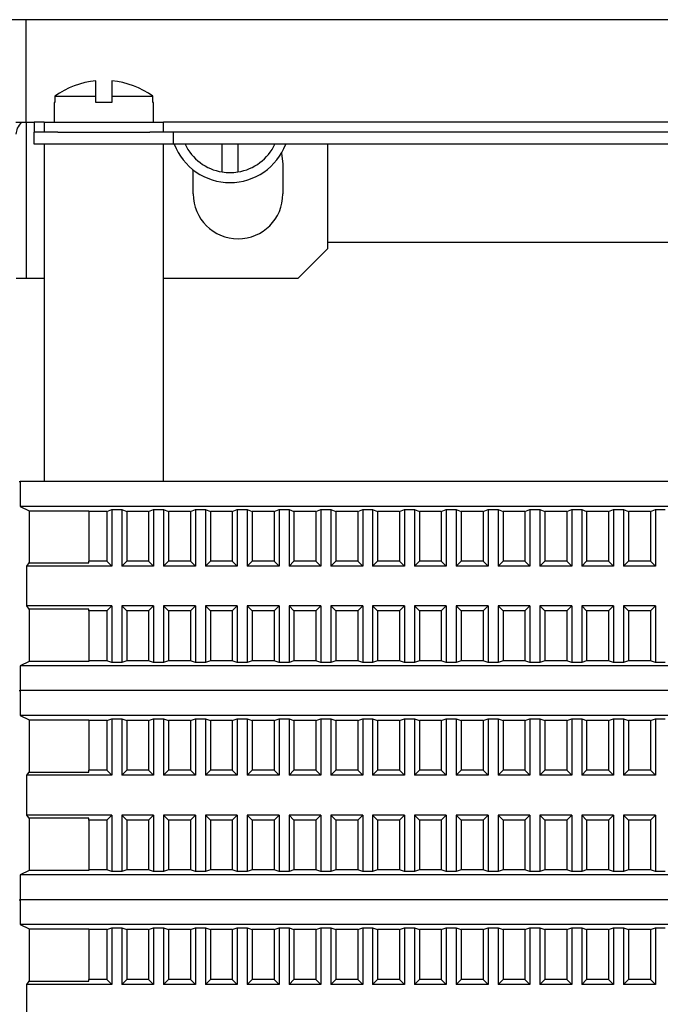
# Model space of a CAD drawing. Units: millimetres. Extents: x 2220 to 5813, y 2827 to 6223.
# Drawn here: x 5228 to 5293, y 5051 to 5149 of the extents above; entities that cross this region are included whole.
import ezdxf

# ---------------------------------------------------------------- set-up
doc = ezdxf.new("R2010")
doc.units = ezdxf.units.MM

msp = doc.modelspace()

# ---------------------------------------------------------------- linework, layer by layer
at = {"linetype": 'Continuous', "lineweight": 25}
for p, q in [((5228.953, 5149.421), (5226.753, 5149.421)), ((5339.553, 5149.421), (5228.953, 5149.421)), ((5228.953, 5139.121), (5228.953, 5149.421)), ((5235.953, 5141.733), (5235.953, 5143.284)), ((5237.553, 5143.284), (5237.553, 5141.733)), ((5231.753, 5141.121), (5231.753, 5139.121)), ((5231.817, 5141.121), (5231.753, 5141.121)), ((5231.817, 5141.733), (5231.817, 5141.121)), ((5231.817, 5141.733), (5235.953, 5141.733)), ((5235.953, 5141.121), (5235.953, 5141.733)), ((5237.553, 5141.121), (5235.953, 5141.121)), ((5237.553, 5141.733), (5237.553, 5141.121)), ((5237.553, 5141.733), (5241.688, 5141.733)), ((5241.688, 5141.121), (5241.688, 5141.733)), ((5241.753, 5141.121), (5241.688, 5141.121)), ((5241.753, 5139.121), (5241.753, 5141.121)), ((5227.908, 5139.121), (5228.953, 5139.121)), ((5228.953, 5139.121), (5229.753, 5139.121)), ((5228.953, 5139.121), (5228.953, 5123.421)), ((5229.753, 5139.121), (5229.753, 5138.121)), ((5230.753, 5139.121), (5229.753, 5139.121)), ((5230.753, 5139.121), (5230.753, 5138.121)), ((5230.753, 5139.121), (5242.753, 5139.121)), ((5242.753, 5138.121), (5242.753, 5139.121)), ((5325.753, 5139.121), (5242.753, 5139.121)), ((5229.753, 5136.921), (5229.753, 5138.121)), ((5232.135, 5138.121), (5229.753, 5138.121)), ((5232.135, 5138.121), (5241.371, 5138.121)), ((5243.753, 5138.121), (5241.371, 5138.121)), ((5243.753, 5136.921), (5243.753, 5138.121)), ((5324.753, 5138.121), (5243.753, 5138.121)), ((5232.135, 5136.921), (5229.753, 5136.921)), ((5230.753, 5136.921), (5230.753, 5103.055)), ((5236.578, 5136.921), (5232.135, 5136.921)), ((5241.371, 5136.921), (5236.578, 5136.921)), ((5243.753, 5136.921), (5241.371, 5136.921)), ((5242.753, 5103.055), (5242.753, 5136.921)), ((5324.753, 5136.921), (5243.753, 5136.921)), ((5248.625, 5134.131), (5248.625, 5136.921)), ((5250.225, 5136.921), (5250.225, 5134.131)), ((5259.236, 5136.921), (5259.236, 5126.421)), ((5254.598, 5136.027), (5254.736, 5134.921)), ((5245.736, 5131.921), (5245.736, 5134.335)), ((5254.736, 5134.921), (5254.736, 5131.921)), ((5259.236, 5126.421), (5256.236, 5123.421)), ((5259.236, 5127.067), (5309.27, 5127.067)), ((5228.953, 5123.421), (5227.953, 5123.421)), ((5230.753, 5123.421), (5228.953, 5123.421)), ((5256.236, 5123.421), (5242.753, 5123.421)), ((5228.253, 5103.055), (5228.344, 5103.055)), ((5228.344, 5103.055), (5228.344, 5100.555)), ((5340.162, 5103.055), (5228.344, 5103.055)), ((5228.344, 5100.555), (5229.253, 5100.121)), ((5340.162, 5100.555), (5228.344, 5100.555)), ((5229.253, 5100.121), (5235.253, 5100.121)), ((5229.253, 5100.121), (5229.253, 5094.868)), ((5235.253, 5100.121), (5235.253, 5100.055)), ((5237.053, 5100.055), (5235.253, 5100.055)), ((5235.253, 5100.055), (5235.253, 5095.055)), ((5237.053, 5100.055), (5237.553, 5100.229)), ((5237.053, 5100.055), (5237.053, 5095.055)), ((5237.553, 5100.229), (5238.553, 5100.229)), ((5237.553, 5100.229), (5237.553, 5094.555)), ((5238.553, 5100.229), (5239.053, 5100.055)), ((5238.553, 5100.229), (5238.553, 5094.555)), ((5241.253, 5100.055), (5239.053, 5100.055)), ((5239.053, 5100.055), (5239.053, 5095.055)), ((5241.253, 5100.055), (5241.753, 5100.229)), ((5241.253, 5100.055), (5241.253, 5095.055)), ((5241.753, 5100.229), (5242.753, 5100.229)), ((5241.753, 5100.229), (5241.753, 5094.555)), ((5242.753, 5100.229), (5243.253, 5100.055)), ((5242.753, 5100.229), (5242.753, 5094.555)), ((5245.453, 5100.055), (5243.253, 5100.055)), ((5243.253, 5100.055), (5243.253, 5095.055)), ((5245.453, 5100.055), (5245.953, 5100.229)), ((5245.453, 5100.055), (5245.453, 5095.055)), ((5245.953, 5100.229), (5246.953, 5100.229)), ((5245.953, 5100.229), (5245.953, 5094.555)), ((5246.953, 5100.229), (5247.453, 5100.055)), ((5246.953, 5100.229), (5246.953, 5094.555)), ((5249.653, 5100.055), (5247.453, 5100.055)), ((5247.453, 5100.055), (5247.453, 5095.055)), ((5249.653, 5100.055), (5250.153, 5100.229)), ((5249.653, 5100.055), (5249.653, 5095.055)), ((5250.153, 5100.229), (5251.153, 5100.229)), ((5250.153, 5100.229), (5250.153, 5094.555)), ((5251.153, 5100.229), (5251.653, 5100.055)), ((5251.153, 5100.229), (5251.153, 5094.555)), ((5253.853, 5100.055), (5251.653, 5100.055)), ((5251.653, 5100.055), (5251.653, 5095.055)), ((5253.853, 5100.055), (5254.353, 5100.229)), ((5253.853, 5100.055), (5253.853, 5095.055)), ((5254.353, 5100.229), (5255.353, 5100.229)), ((5254.353, 5100.229), (5254.353, 5094.555)), ((5255.353, 5100.229), (5255.853, 5100.055)), ((5255.353, 5100.229), (5255.353, 5094.555)), ((5258.053, 5100.055), (5255.853, 5100.055)), ((5255.853, 5100.055), (5255.853, 5095.055)), ((5258.053, 5100.055), (5258.553, 5100.229)), ((5258.053, 5100.055), (5258.053, 5095.055)), ((5258.553, 5100.229), (5259.553, 5100.229)), ((5258.553, 5100.229), (5258.553, 5094.555)), ((5259.553, 5100.229), (5260.053, 5100.055)), ((5259.553, 5100.229), (5259.553, 5094.555)), ((5262.253, 5100.055), (5260.053, 5100.055)), ((5260.053, 5100.055), (5260.053, 5095.055)), ((5262.253, 5100.055), (5262.753, 5100.229)), ((5262.253, 5100.055), (5262.253, 5095.055)), ((5262.753, 5100.229), (5263.753, 5100.229)), ((5262.753, 5100.229), (5262.753, 5094.555)), ((5263.753, 5100.229), (5264.253, 5100.055)), ((5263.753, 5100.229), (5263.753, 5094.555)), ((5266.453, 5100.055), (5264.253, 5100.055)), ((5264.253, 5100.055), (5264.253, 5095.055)), ((5266.453, 5100.055), (5266.953, 5100.229)), ((5266.453, 5100.055), (5266.453, 5095.055)), ((5266.953, 5100.229), (5267.953, 5100.229)), ((5266.953, 5100.229), (5266.953, 5094.555)), ((5267.953, 5100.229), (5268.453, 5100.055)), ((5267.953, 5100.229), (5267.953, 5094.555)), ((5270.653, 5100.055), (5268.453, 5100.055)), ((5268.453, 5100.055), (5268.453, 5095.055)), ((5270.653, 5100.055), (5271.153, 5100.229)), ((5270.653, 5100.055), (5270.653, 5095.055)), ((5271.153, 5100.229), (5272.153, 5100.229)), ((5271.153, 5100.229), (5271.153, 5094.555)), ((5272.153, 5100.229), (5272.653, 5100.055)), ((5272.153, 5100.229), (5272.153, 5094.555)), ((5274.853, 5100.055), (5272.653, 5100.055)), ((5272.653, 5100.055), (5272.653, 5095.055)), ((5274.853, 5100.055), (5275.353, 5100.229)), ((5274.853, 5100.055), (5274.853, 5095.055)), ((5275.353, 5100.229), (5276.353, 5100.229)), ((5275.353, 5100.229), (5275.353, 5094.555)), ((5276.353, 5100.229), (5276.853, 5100.055)), ((5276.353, 5100.229), (5276.353, 5094.555)), ((5279.053, 5100.055), (5276.853, 5100.055)), ((5276.853, 5100.055), (5276.853, 5095.055)), ((5279.053, 5100.055), (5279.553, 5100.229)), ((5279.053, 5100.055), (5279.053, 5095.055)), ((5279.553, 5100.229), (5280.553, 5100.229)), ((5279.553, 5100.229), (5279.553, 5094.555)), ((5280.553, 5100.229), (5281.053, 5100.055)), ((5280.553, 5100.229), (5280.553, 5094.555)), ((5283.253, 5100.055), (5281.053, 5100.055)), ((5281.053, 5100.055), (5281.053, 5095.055)), ((5283.253, 5100.055), (5283.753, 5100.229)), ((5283.253, 5100.055), (5283.253, 5095.055)), ((5283.753, 5100.229), (5284.753, 5100.229)), ((5283.753, 5100.229), (5283.753, 5094.555)), ((5284.753, 5100.229), (5285.253, 5100.055)), ((5284.753, 5100.229), (5284.753, 5094.555)), ((5287.453, 5100.055), (5285.253, 5100.055)), ((5285.253, 5100.055), (5285.253, 5095.055)), ((5287.453, 5100.055), (5287.953, 5100.229)), ((5287.453, 5100.055), (5287.453, 5095.055)), ((5287.953, 5100.229), (5288.953, 5100.229)), ((5287.953, 5100.229), (5287.953, 5094.555)), ((5288.953, 5100.229), (5289.453, 5100.055)), ((5288.953, 5100.229), (5288.953, 5094.555)), ((5291.653, 5100.055), (5289.453, 5100.055)), ((5289.453, 5100.055), (5289.453, 5095.055)), ((5291.653, 5100.055), (5292.153, 5100.229)), ((5291.653, 5100.055), (5291.653, 5095.055)), ((5292.153, 5100.229), (5293.153, 5100.229)), ((5292.153, 5100.229), (5292.153, 5094.555)), ((5229.026, 5094.555), (5229.253, 5094.868)), ((5229.253, 5094.868), (5235.253, 5094.868)), ((5235.253, 5094.868), (5235.253, 5095.055)), ((5237.053, 5095.055), (5235.253, 5095.055)), ((5237.553, 5094.555), (5237.053, 5095.055)), ((5239.053, 5095.055), (5238.553, 5094.555)), ((5241.253, 5095.055), (5239.053, 5095.055)), ((5241.753, 5094.555), (5241.253, 5095.055)), ((5243.253, 5095.055), (5242.753, 5094.555)), ((5245.453, 5095.055), (5243.253, 5095.055)), ((5245.953, 5094.555), (5245.453, 5095.055)), ((5247.453, 5095.055), (5246.953, 5094.555)), ((5249.653, 5095.055), (5247.453, 5095.055)), ((5250.153, 5094.555), (5249.653, 5095.055)), ((5251.653, 5095.055), (5251.153, 5094.555)), ((5253.853, 5095.055), (5251.653, 5095.055)), ((5254.353, 5094.555), (5253.853, 5095.055)), ((5255.853, 5095.055), (5255.353, 5094.555)), ((5258.053, 5095.055), (5255.853, 5095.055)), ((5258.553, 5094.555), (5258.053, 5095.055)), ((5260.053, 5095.055), (5259.553, 5094.555)), ((5262.253, 5095.055), (5260.053, 5095.055)), ((5262.753, 5094.555), (5262.253, 5095.055)), ((5264.253, 5095.055), (5263.753, 5094.555)), ((5266.453, 5095.055), (5264.253, 5095.055)), ((5266.953, 5094.555), (5266.453, 5095.055)), ((5268.453, 5095.055), (5267.953, 5094.555)), ((5270.653, 5095.055), (5268.453, 5095.055)), ((5271.153, 5094.555), (5270.653, 5095.055)), ((5272.653, 5095.055), (5272.153, 5094.555)), ((5274.853, 5095.055), (5272.653, 5095.055)), ((5275.353, 5094.555), (5274.853, 5095.055)), ((5276.853, 5095.055), (5276.353, 5094.555)), ((5279.053, 5095.055), (5276.853, 5095.055)), ((5279.553, 5094.555), (5279.053, 5095.055)), ((5281.053, 5095.055), (5280.553, 5094.555)), ((5283.253, 5095.055), (5281.053, 5095.055)), ((5283.753, 5094.555), (5283.253, 5095.055)), ((5285.253, 5095.055), (5284.753, 5094.555)), ((5287.453, 5095.055), (5285.253, 5095.055)), ((5287.953, 5094.555), (5287.453, 5095.055)), ((5289.453, 5095.055), (5288.953, 5094.555)), ((5291.653, 5095.055), (5289.453, 5095.055)), ((5292.153, 5094.555), (5291.653, 5095.055)), ((5237.553, 5094.555), (5229.026, 5094.555)), ((5229.026, 5090.555), (5229.026, 5094.555)), ((5241.753, 5094.555), (5238.553, 5094.555)), ((5245.953, 5094.555), (5242.753, 5094.555)), ((5250.153, 5094.555), (5246.953, 5094.555)), ((5254.353, 5094.555), (5251.153, 5094.555)), ((5258.553, 5094.555), (5255.353, 5094.555)), ((5262.753, 5094.555), (5259.553, 5094.555)), ((5266.953, 5094.555), (5263.753, 5094.555)), ((5271.153, 5094.555), (5267.953, 5094.555)), ((5275.353, 5094.555), (5272.153, 5094.555)), ((5279.553, 5094.555), (5276.353, 5094.555)), ((5283.753, 5094.555), (5280.553, 5094.555)), ((5287.953, 5094.555), (5284.753, 5094.555)), ((5292.153, 5094.555), (5288.953, 5094.555)), ((5229.253, 5090.243), (5229.026, 5090.555)), ((5237.553, 5090.555), (5229.026, 5090.555)), ((5235.253, 5090.243), (5229.253, 5090.243)), ((5229.253, 5090.243), (5229.253, 5084.99)), ((5235.253, 5090.055), (5235.253, 5090.243)), ((5237.053, 5090.055), (5235.253, 5090.055)), ((5235.253, 5090.055), (5235.253, 5085.055)), ((5237.053, 5090.055), (5237.553, 5090.555)), ((5237.053, 5090.055), (5237.053, 5085.055)), ((5237.553, 5090.555), (5237.553, 5084.881)), ((5238.553, 5090.555), (5239.053, 5090.055)), ((5241.753, 5090.555), (5238.553, 5090.555)), ((5238.553, 5090.555), (5238.553, 5084.881)), ((5241.253, 5090.055), (5239.053, 5090.055)), ((5239.053, 5090.055), (5239.053, 5085.055)), ((5241.253, 5090.055), (5241.753, 5090.555)), ((5241.253, 5090.055), (5241.253, 5085.055)), ((5241.753, 5090.555), (5241.753, 5084.881)), ((5242.753, 5090.555), (5243.253, 5090.055)), ((5245.953, 5090.555), (5242.753, 5090.555)), ((5242.753, 5090.555), (5242.753, 5084.881)), ((5245.453, 5090.055), (5243.253, 5090.055)), ((5243.253, 5090.055), (5243.253, 5085.055)), ((5245.453, 5090.055), (5245.953, 5090.555)), ((5245.453, 5090.055), (5245.453, 5085.055)), ((5245.953, 5090.555), (5245.953, 5084.881)), ((5246.953, 5090.555), (5247.453, 5090.055)), ((5250.153, 5090.555), (5246.953, 5090.555)), ((5246.953, 5090.555), (5246.953, 5084.881)), ((5249.653, 5090.055), (5247.453, 5090.055)), ((5247.453, 5090.055), (5247.453, 5085.055)), ((5249.653, 5090.055), (5250.153, 5090.555)), ((5249.653, 5090.055), (5249.653, 5085.055)), ((5250.153, 5090.555), (5250.153, 5084.881)), ((5251.153, 5090.555), (5251.653, 5090.055)), ((5254.353, 5090.555), (5251.153, 5090.555)), ((5251.153, 5090.555), (5251.153, 5084.881)), ((5253.853, 5090.055), (5251.653, 5090.055)), ((5251.653, 5090.055), (5251.653, 5085.055)), ((5253.853, 5090.055), (5254.353, 5090.555)), ((5253.853, 5090.055), (5253.853, 5085.055)), ((5254.353, 5090.555), (5254.353, 5084.881)), ((5255.353, 5090.555), (5255.853, 5090.055)), ((5258.553, 5090.555), (5255.353, 5090.555)), ((5255.353, 5090.555), (5255.353, 5084.881)), ((5258.053, 5090.055), (5255.853, 5090.055)), ((5255.853, 5090.055), (5255.853, 5085.055)), ((5258.053, 5090.055), (5258.553, 5090.555)), ((5258.053, 5090.055), (5258.053, 5085.055)), ((5258.553, 5090.555), (5258.553, 5084.881)), ((5259.553, 5090.555), (5260.053, 5090.055)), ((5262.753, 5090.555), (5259.553, 5090.555)), ((5259.553, 5090.555), (5259.553, 5084.881)), ((5262.253, 5090.055), (5260.053, 5090.055)), ((5260.053, 5090.055), (5260.053, 5085.055)), ((5262.253, 5090.055), (5262.753, 5090.555)), ((5262.253, 5090.055), (5262.253, 5085.055)), ((5262.753, 5090.555), (5262.753, 5084.881)), ((5263.753, 5090.555), (5264.253, 5090.055)), ((5263.753, 5090.555), (5263.753, 5084.881)), ((5266.953, 5090.555), (5263.753, 5090.555)), ((5264.253, 5090.055), (5264.253, 5085.055)), ((5266.453, 5090.055), (5264.253, 5090.055)), ((5266.453, 5090.055), (5266.953, 5090.555)), ((5266.453, 5090.055), (5266.453, 5085.055)), ((5266.953, 5090.555), (5266.953, 5084.881)), ((5267.953, 5090.555), (5268.453, 5090.055)), ((5271.153, 5090.555), (5267.953, 5090.555)), ((5267.953, 5090.555), (5267.953, 5084.881)), ((5270.653, 5090.055), (5268.453, 5090.055)), ((5268.453, 5090.055), (5268.453, 5085.055)), ((5270.653, 5090.055), (5271.153, 5090.555)), ((5270.653, 5090.055), (5270.653, 5085.055)), ((5271.153, 5090.555), (5271.153, 5084.881)), ((5272.153, 5090.555), (5272.653, 5090.055)), ((5272.153, 5090.555), (5272.153, 5084.881)), ((5275.353, 5090.555), (5272.153, 5090.555)), ((5272.653, 5090.055), (5272.653, 5085.055)), ((5274.853, 5090.055), (5272.653, 5090.055)), ((5274.853, 5090.055), (5275.353, 5090.555)), ((5274.853, 5090.055), (5274.853, 5085.055)), ((5275.353, 5090.555), (5275.353, 5084.881)), ((5276.353, 5090.555), (5276.853, 5090.055)), ((5279.553, 5090.555), (5276.353, 5090.555)), ((5276.353, 5090.555), (5276.353, 5084.881)), ((5279.053, 5090.055), (5276.853, 5090.055)), ((5276.853, 5090.055), (5276.853, 5085.055)), ((5279.053, 5090.055), (5279.553, 5090.555)), ((5279.053, 5090.055), (5279.053, 5085.055)), ((5279.553, 5090.555), (5279.553, 5084.881)), ((5280.553, 5090.555), (5281.053, 5090.055)), ((5283.753, 5090.555), (5280.553, 5090.555)), ((5280.553, 5090.555), (5280.553, 5084.881)), ((5283.253, 5090.055), (5281.053, 5090.055)), ((5281.053, 5090.055), (5281.053, 5085.055)), ((5283.253, 5090.055), (5283.753, 5090.555)), ((5283.253, 5090.055), (5283.253, 5085.055)), ((5283.753, 5090.555), (5283.753, 5084.881)), ((5284.753, 5090.555), (5285.253, 5090.055)), ((5287.953, 5090.555), (5284.753, 5090.555)), ((5284.753, 5090.555), (5284.753, 5084.881)), ((5287.453, 5090.055), (5285.253, 5090.055)), ((5285.253, 5090.055), (5285.253, 5085.055)), ((5287.453, 5090.055), (5287.953, 5090.555)), ((5287.453, 5090.055), (5287.453, 5085.055)), ((5287.953, 5090.555), (5287.953, 5084.881)), ((5288.953, 5090.555), (5289.453, 5090.055)), ((5292.153, 5090.555), (5288.953, 5090.555)), ((5288.953, 5090.555), (5288.953, 5084.881)), ((5291.653, 5090.055), (5289.453, 5090.055)), ((5289.453, 5090.055), (5289.453, 5085.055)), ((5291.653, 5090.055), (5292.153, 5090.555)), ((5291.653, 5090.055), (5291.653, 5085.055)), ((5292.153, 5090.555), (5292.153, 5084.881)), ((5229.253, 5084.99), (5228.344, 5084.555)), ((5235.253, 5084.99), (5229.253, 5084.99)), ((5235.253, 5085.055), (5235.253, 5084.99)), ((5237.053, 5085.055), (5235.253, 5085.055)), ((5237.553, 5084.881), (5237.053, 5085.055)), ((5238.553, 5084.881), (5237.553, 5084.881)), ((5239.053, 5085.055), (5238.553, 5084.881)), ((5241.253, 5085.055), (5239.053, 5085.055)), ((5241.753, 5084.881), (5241.253, 5085.055)), ((5242.753, 5084.881), (5241.753, 5084.881)), ((5243.253, 5085.055), (5242.753, 5084.881)), ((5245.453, 5085.055), (5243.253, 5085.055)), ((5245.953, 5084.881), (5245.453, 5085.055)), ((5246.953, 5084.881), (5245.953, 5084.881)), ((5247.453, 5085.055), (5246.953, 5084.881)), ((5249.653, 5085.055), (5247.453, 5085.055)), ((5250.153, 5084.881), (5249.653, 5085.055)), ((5251.153, 5084.881), (5250.153, 5084.881)), ((5251.653, 5085.055), (5251.153, 5084.881)), ((5253.853, 5085.055), (5251.653, 5085.055)), ((5254.353, 5084.881), (5253.853, 5085.055)), ((5255.353, 5084.881), (5254.353, 5084.881)), ((5255.853, 5085.055), (5255.353, 5084.881)), ((5258.053, 5085.055), (5255.853, 5085.055)), ((5258.553, 5084.881), (5258.053, 5085.055)), ((5259.553, 5084.881), (5258.553, 5084.881)), ((5260.053, 5085.055), (5259.553, 5084.881)), ((5262.253, 5085.055), (5260.053, 5085.055)), ((5262.753, 5084.881), (5262.253, 5085.055)), ((5263.753, 5084.881), (5262.753, 5084.881)), ((5264.253, 5085.055), (5263.753, 5084.881)), ((5266.453, 5085.055), (5264.253, 5085.055)), ((5266.953, 5084.881), (5266.453, 5085.055)), ((5267.953, 5084.881), (5266.953, 5084.881)), ((5268.453, 5085.055), (5267.953, 5084.881)), ((5270.653, 5085.055), (5268.453, 5085.055)), ((5271.153, 5084.881), (5270.653, 5085.055)), ((5272.153, 5084.881), (5271.153, 5084.881)), ((5272.653, 5085.055), (5272.153, 5084.881)), ((5274.853, 5085.055), (5272.653, 5085.055)), ((5275.353, 5084.881), (5274.853, 5085.055)), ((5276.353, 5084.881), (5275.353, 5084.881)), ((5276.853, 5085.055), (5276.353, 5084.881)), ((5279.053, 5085.055), (5276.853, 5085.055)), ((5279.553, 5084.881), (5279.053, 5085.055)), ((5280.553, 5084.881), (5279.553, 5084.881)), ((5281.053, 5085.055), (5280.553, 5084.881)), ((5283.253, 5085.055), (5281.053, 5085.055)), ((5283.753, 5084.881), (5283.253, 5085.055)), ((5284.753, 5084.881), (5283.753, 5084.881)), ((5285.253, 5085.055), (5284.753, 5084.881)), ((5287.453, 5085.055), (5285.253, 5085.055)), ((5287.953, 5084.881), (5287.453, 5085.055)), ((5288.953, 5084.881), (5287.953, 5084.881)), ((5289.453, 5085.055), (5288.953, 5084.881)), ((5291.653, 5085.055), (5289.453, 5085.055)), ((5292.153, 5084.881), (5291.653, 5085.055)), ((5293.153, 5084.881), (5292.153, 5084.881)), ((5340.162, 5084.555), (5228.344, 5084.555)), ((5228.344, 5084.555), (5228.344, 5082.055)), ((5228.253, 5082.055), (5228.344, 5082.055)), ((5228.253, 5082.055), (5228.344, 5082.055)), ((5340.162, 5082.055), (5228.344, 5082.055)), ((5228.344, 5082.055), (5228.344, 5079.555)), ((5340.162, 5082.055), (5228.344, 5082.055)), ((5228.344, 5079.555), (5229.253, 5079.12)), ((5340.162, 5079.555), (5228.344, 5079.555)), ((5229.253, 5079.12), (5235.253, 5079.12)), ((5229.253, 5079.12), (5229.253, 5073.868)), ((5235.253, 5079.12), (5235.253, 5079.055)), ((5237.053, 5079.055), (5235.253, 5079.055)), ((5235.253, 5079.055), (5235.253, 5074.055)), ((5237.053, 5079.055), (5237.553, 5079.229)), ((5237.053, 5079.055), (5237.053, 5074.055)), ((5237.553, 5079.229), (5238.553, 5079.229)), ((5237.553, 5079.229), (5237.553, 5073.555)), ((5238.553, 5079.229), (5239.053, 5079.055)), ((5238.553, 5079.229), (5238.553, 5073.555)), ((5241.253, 5079.055), (5239.053, 5079.055)), ((5239.053, 5079.055), (5239.053, 5074.055)), ((5241.253, 5079.055), (5241.753, 5079.229)), ((5241.253, 5079.055), (5241.253, 5074.055)), ((5241.753, 5079.229), (5242.753, 5079.229)), ((5241.753, 5079.229), (5241.753, 5073.555)), ((5242.753, 5079.229), (5243.253, 5079.055)), ((5242.753, 5079.229), (5242.753, 5073.555)), ((5245.453, 5079.055), (5243.253, 5079.055)), ((5243.253, 5079.055), (5243.253, 5074.055)), ((5245.453, 5079.055), (5245.953, 5079.229)), ((5245.453, 5079.055), (5245.453, 5074.055)), ((5245.953, 5079.229), (5246.953, 5079.229)), ((5245.953, 5079.229), (5245.953, 5073.555)), ((5246.953, 5079.229), (5247.453, 5079.055)), ((5246.953, 5079.229), (5246.953, 5073.555)), ((5249.653, 5079.055), (5247.453, 5079.055)), ((5247.453, 5079.055), (5247.453, 5074.055)), ((5249.653, 5079.055), (5250.153, 5079.229)), ((5249.653, 5079.055), (5249.653, 5074.055)), ((5250.153, 5079.229), (5251.153, 5079.229)), ((5250.153, 5079.229), (5250.153, 5073.555)), ((5251.153, 5079.229), (5251.653, 5079.055)), ((5251.153, 5079.229), (5251.153, 5073.555)), ((5253.853, 5079.055), (5251.653, 5079.055)), ((5251.653, 5079.055), (5251.653, 5074.055)), ((5253.853, 5079.055), (5254.353, 5079.229)), ((5253.853, 5079.055), (5253.853, 5074.055)), ((5254.353, 5079.229), (5255.353, 5079.229)), ((5254.353, 5079.229), (5254.353, 5073.555)), ((5255.353, 5079.229), (5255.853, 5079.055)), ((5255.353, 5079.229), (5255.353, 5073.555)), ((5258.053, 5079.055), (5255.853, 5079.055)), ((5255.853, 5079.055), (5255.853, 5074.055)), ((5258.053, 5079.055), (5258.553, 5079.229)), ((5258.053, 5079.055), (5258.053, 5074.055)), ((5258.553, 5079.229), (5259.553, 5079.229)), ((5258.553, 5079.229), (5258.553, 5073.555)), ((5259.553, 5079.229), (5260.053, 5079.055)), ((5259.553, 5079.229), (5259.553, 5073.555)), ((5262.253, 5079.055), (5260.053, 5079.055)), ((5260.053, 5079.055), (5260.053, 5074.055)), ((5262.253, 5079.055), (5262.753, 5079.229)), ((5262.253, 5079.055), (5262.253, 5074.055)), ((5262.753, 5079.229), (5263.753, 5079.229)), ((5262.753, 5079.229), (5262.753, 5073.555)), ((5263.753, 5079.229), (5264.253, 5079.055)), ((5263.753, 5079.229), (5263.753, 5073.555)), ((5266.453, 5079.055), (5264.253, 5079.055)), ((5264.253, 5079.055), (5264.253, 5074.055)), ((5266.453, 5079.055), (5266.953, 5079.229)), ((5266.453, 5079.055), (5266.453, 5074.055)), ((5266.953, 5079.229), (5267.953, 5079.229)), ((5266.953, 5079.229), (5266.953, 5073.555)), ((5267.953, 5079.229), (5268.453, 5079.055)), ((5267.953, 5079.229), (5267.953, 5073.555)), ((5270.653, 5079.055), (5268.453, 5079.055)), ((5268.453, 5079.055), (5268.453, 5074.055)), ((5270.653, 5079.055), (5271.153, 5079.229)), ((5270.653, 5079.055), (5270.653, 5074.055)), ((5271.153, 5079.229), (5272.153, 5079.229)), ((5271.153, 5079.229), (5271.153, 5073.555)), ((5272.153, 5079.229), (5272.653, 5079.055)), ((5272.153, 5079.229), (5272.153, 5073.555)), ((5274.853, 5079.055), (5272.653, 5079.055)), ((5272.653, 5079.055), (5272.653, 5074.055)), ((5274.853, 5079.055), (5275.353, 5079.229)), ((5274.853, 5079.055), (5274.853, 5074.055)), ((5275.353, 5079.229), (5276.353, 5079.229)), ((5275.353, 5079.229), (5275.353, 5073.555)), ((5276.353, 5079.229), (5276.853, 5079.055)), ((5276.353, 5079.229), (5276.353, 5073.555)), ((5279.053, 5079.055), (5276.853, 5079.055)), ((5276.853, 5079.055), (5276.853, 5074.055)), ((5279.053, 5079.055), (5279.553, 5079.229)), ((5279.053, 5079.055), (5279.053, 5074.055)), ((5279.553, 5079.229), (5280.553, 5079.229)), ((5279.553, 5079.229), (5279.553, 5073.555)), ((5280.553, 5079.229), (5281.053, 5079.055)), ((5280.553, 5079.229), (5280.553, 5073.555)), ((5283.253, 5079.055), (5281.053, 5079.055)), ((5281.053, 5079.055), (5281.053, 5074.055)), ((5283.253, 5079.055), (5283.753, 5079.229)), ((5283.253, 5079.055), (5283.253, 5074.055)), ((5283.753, 5079.229), (5284.753, 5079.229)), ((5283.753, 5079.229), (5283.753, 5073.555)), ((5284.753, 5079.229), (5285.253, 5079.055)), ((5284.753, 5079.229), (5284.753, 5073.555)), ((5287.453, 5079.055), (5285.253, 5079.055)), ((5285.253, 5079.055), (5285.253, 5074.055)), ((5287.453, 5079.055), (5287.953, 5079.229)), ((5287.453, 5079.055), (5287.453, 5074.055)), ((5287.953, 5079.229), (5288.953, 5079.229)), ((5287.953, 5079.229), (5287.953, 5073.555)), ((5288.953, 5079.229), (5289.453, 5079.055)), ((5288.953, 5079.229), (5288.953, 5073.555)), ((5291.653, 5079.055), (5289.453, 5079.055)), ((5289.453, 5079.055), (5289.453, 5074.055)), ((5291.653, 5079.055), (5292.153, 5079.229)), ((5291.653, 5079.055), (5291.653, 5074.055)), ((5292.153, 5079.229), (5293.153, 5079.229)), ((5292.153, 5079.229), (5292.153, 5073.555)), ((5229.026, 5073.555), (5229.253, 5073.868)), ((5229.253, 5073.868), (5235.253, 5073.868)), ((5235.253, 5073.868), (5235.253, 5074.055)), ((5237.053, 5074.055), (5235.253, 5074.055)), ((5237.553, 5073.555), (5237.053, 5074.055)), ((5239.053, 5074.055), (5238.553, 5073.555)), ((5241.253, 5074.055), (5239.053, 5074.055)), ((5241.753, 5073.555), (5241.253, 5074.055)), ((5243.253, 5074.055), (5242.753, 5073.555)), ((5245.453, 5074.055), (5243.253, 5074.055)), ((5245.953, 5073.555), (5245.453, 5074.055)), ((5247.453, 5074.055), (5246.953, 5073.555)), ((5249.653, 5074.055), (5247.453, 5074.055)), ((5250.153, 5073.555), (5249.653, 5074.055)), ((5251.653, 5074.055), (5251.153, 5073.555)), ((5253.853, 5074.055), (5251.653, 5074.055)), ((5254.353, 5073.555), (5253.853, 5074.055)), ((5255.853, 5074.055), (5255.353, 5073.555)), ((5258.053, 5074.055), (5255.853, 5074.055)), ((5258.553, 5073.555), (5258.053, 5074.055)), ((5260.053, 5074.055), (5259.553, 5073.555)), ((5262.253, 5074.055), (5260.053, 5074.055)), ((5262.753, 5073.555), (5262.253, 5074.055)), ((5264.253, 5074.055), (5263.753, 5073.555)), ((5266.453, 5074.055), (5264.253, 5074.055)), ((5266.953, 5073.555), (5266.453, 5074.055)), ((5268.453, 5074.055), (5267.953, 5073.555)), ((5270.653, 5074.055), (5268.453, 5074.055)), ((5271.153, 5073.555), (5270.653, 5074.055)), ((5272.653, 5074.055), (5272.153, 5073.555)), ((5274.853, 5074.055), (5272.653, 5074.055)), ((5275.353, 5073.555), (5274.853, 5074.055)), ((5276.853, 5074.055), (5276.353, 5073.555)), ((5279.053, 5074.055), (5276.853, 5074.055)), ((5279.553, 5073.555), (5279.053, 5074.055)), ((5281.053, 5074.055), (5280.553, 5073.555)), ((5283.253, 5074.055), (5281.053, 5074.055)), ((5283.753, 5073.555), (5283.253, 5074.055)), ((5285.253, 5074.055), (5284.753, 5073.555)), ((5287.453, 5074.055), (5285.253, 5074.055)), ((5287.953, 5073.555), (5287.453, 5074.055)), ((5289.453, 5074.055), (5288.953, 5073.555)), ((5291.653, 5074.055), (5289.453, 5074.055)), ((5292.153, 5073.555), (5291.653, 5074.055)), ((5237.553, 5073.555), (5229.026, 5073.555)), ((5229.026, 5069.555), (5229.026, 5073.555)), ((5241.753, 5073.555), (5238.553, 5073.555)), ((5245.953, 5073.555), (5242.753, 5073.555)), ((5250.153, 5073.555), (5246.953, 5073.555)), ((5254.353, 5073.555), (5251.153, 5073.555)), ((5258.553, 5073.555), (5255.353, 5073.555)), ((5262.753, 5073.555), (5259.553, 5073.555)), ((5266.953, 5073.555), (5263.753, 5073.555)), ((5271.153, 5073.555), (5267.953, 5073.555)), ((5275.353, 5073.555), (5272.153, 5073.555)), ((5279.553, 5073.555), (5276.353, 5073.555)), ((5283.753, 5073.555), (5280.553, 5073.555)), ((5287.953, 5073.555), (5284.753, 5073.555)), ((5292.153, 5073.555), (5288.953, 5073.555)), ((5229.253, 5069.243), (5229.026, 5069.555)), ((5237.553, 5069.555), (5229.026, 5069.555)), ((5235.253, 5069.243), (5229.253, 5069.243)), ((5229.253, 5069.243), (5229.253, 5063.99)), ((5235.253, 5069.055), (5235.253, 5069.243)), ((5237.053, 5069.055), (5235.253, 5069.055)), ((5235.253, 5069.055), (5235.253, 5064.055)), ((5237.053, 5069.055), (5237.553, 5069.555)), ((5237.053, 5069.055), (5237.053, 5064.055)), ((5237.553, 5069.555), (5237.553, 5063.881)), ((5238.553, 5069.555), (5239.053, 5069.055)), ((5241.753, 5069.555), (5238.553, 5069.555)), ((5238.553, 5069.555), (5238.553, 5063.881)), ((5241.253, 5069.055), (5239.053, 5069.055)), ((5239.053, 5069.055), (5239.053, 5064.055)), ((5241.253, 5069.055), (5241.753, 5069.555)), ((5241.253, 5069.055), (5241.253, 5064.055)), ((5241.753, 5069.555), (5241.753, 5063.881)), ((5242.753, 5069.555), (5243.253, 5069.055)), ((5245.953, 5069.555), (5242.753, 5069.555)), ((5242.753, 5069.555), (5242.753, 5063.881)), ((5245.453, 5069.055), (5243.253, 5069.055)), ((5243.253, 5069.055), (5243.253, 5064.055)), ((5245.453, 5069.055), (5245.953, 5069.555)), ((5245.453, 5069.055), (5245.453, 5064.055)), ((5245.953, 5069.555), (5245.953, 5063.881)), ((5246.953, 5069.555), (5247.453, 5069.055)), ((5250.153, 5069.555), (5246.953, 5069.555)), ((5246.953, 5069.555), (5246.953, 5063.881)), ((5249.653, 5069.055), (5247.453, 5069.055)), ((5247.453, 5069.055), (5247.453, 5064.055)), ((5249.653, 5069.055), (5250.153, 5069.555)), ((5249.653, 5069.055), (5249.653, 5064.055)), ((5250.153, 5069.555), (5250.153, 5063.881)), ((5251.153, 5069.555), (5251.653, 5069.055)), ((5254.353, 5069.555), (5251.153, 5069.555)), ((5251.153, 5069.555), (5251.153, 5063.881)), ((5253.853, 5069.055), (5251.653, 5069.055)), ((5251.653, 5069.055), (5251.653, 5064.055)), ((5253.853, 5069.055), (5254.353, 5069.555)), ((5253.853, 5069.055), (5253.853, 5064.055)), ((5254.353, 5069.555), (5254.353, 5063.881)), ((5255.353, 5069.555), (5255.853, 5069.055)), ((5258.553, 5069.555), (5255.353, 5069.555)), ((5255.353, 5069.555), (5255.353, 5063.881)), ((5258.053, 5069.055), (5255.853, 5069.055)), ((5255.853, 5069.055), (5255.853, 5064.055)), ((5258.053, 5069.055), (5258.553, 5069.555)), ((5258.053, 5069.055), (5258.053, 5064.055)), ((5258.553, 5069.555), (5258.553, 5063.881)), ((5259.553, 5069.555), (5260.053, 5069.055)), ((5262.753, 5069.555), (5259.553, 5069.555)), ((5259.553, 5069.555), (5259.553, 5063.881)), ((5262.253, 5069.055), (5260.053, 5069.055)), ((5260.053, 5069.055), (5260.053, 5064.055)), ((5262.253, 5069.055), (5262.753, 5069.555)), ((5262.253, 5069.055), (5262.253, 5064.055)), ((5262.753, 5069.555), (5262.753, 5063.881)), ((5263.753, 5069.555), (5264.253, 5069.055)), ((5263.753, 5069.555), (5263.753, 5063.881)), ((5266.953, 5069.555), (5263.753, 5069.555)), ((5264.253, 5069.055), (5264.253, 5064.055)), ((5266.453, 5069.055), (5264.253, 5069.055)), ((5266.453, 5069.055), (5266.953, 5069.555)), ((5266.453, 5069.055), (5266.453, 5064.055)), ((5266.953, 5069.555), (5266.953, 5063.881)), ((5267.953, 5069.555), (5268.453, 5069.055)), ((5271.153, 5069.555), (5267.953, 5069.555)), ((5267.953, 5069.555), (5267.953, 5063.881)), ((5270.653, 5069.055), (5268.453, 5069.055)), ((5268.453, 5069.055), (5268.453, 5064.055)), ((5270.653, 5069.055), (5271.153, 5069.555)), ((5270.653, 5069.055), (5270.653, 5064.055)), ((5271.153, 5069.555), (5271.153, 5063.881)), ((5272.153, 5069.555), (5272.653, 5069.055)), ((5272.153, 5069.555), (5272.153, 5063.881)), ((5275.353, 5069.555), (5272.153, 5069.555)), ((5272.653, 5069.055), (5272.653, 5064.055)), ((5274.853, 5069.055), (5272.653, 5069.055)), ((5274.853, 5069.055), (5275.353, 5069.555)), ((5274.853, 5069.055), (5274.853, 5064.055)), ((5275.353, 5069.555), (5275.353, 5063.881)), ((5276.353, 5069.555), (5276.853, 5069.055)), ((5279.553, 5069.555), (5276.353, 5069.555)), ((5276.353, 5069.555), (5276.353, 5063.881)), ((5279.053, 5069.055), (5276.853, 5069.055)), ((5276.853, 5069.055), (5276.853, 5064.055)), ((5279.053, 5069.055), (5279.553, 5069.555)), ((5279.053, 5069.055), (5279.053, 5064.055)), ((5279.553, 5069.555), (5279.553, 5063.881)), ((5280.553, 5069.555), (5281.053, 5069.055)), ((5283.753, 5069.555), (5280.553, 5069.555)), ((5280.553, 5069.555), (5280.553, 5063.881)), ((5283.253, 5069.055), (5281.053, 5069.055)), ((5281.053, 5069.055), (5281.053, 5064.055)), ((5283.253, 5069.055), (5283.753, 5069.555)), ((5283.253, 5069.055), (5283.253, 5064.055)), ((5283.753, 5069.555), (5283.753, 5063.881)), ((5284.753, 5069.555), (5285.253, 5069.055)), ((5287.953, 5069.555), (5284.753, 5069.555)), ((5284.753, 5069.555), (5284.753, 5063.881)), ((5287.453, 5069.055), (5285.253, 5069.055)), ((5285.253, 5069.055), (5285.253, 5064.055)), ((5287.453, 5069.055), (5287.953, 5069.555)), ((5287.453, 5069.055), (5287.453, 5064.055)), ((5287.953, 5069.555), (5287.953, 5063.881)), ((5288.953, 5069.555), (5289.453, 5069.055)), ((5292.153, 5069.555), (5288.953, 5069.555)), ((5288.953, 5069.555), (5288.953, 5063.881)), ((5291.653, 5069.055), (5289.453, 5069.055)), ((5289.453, 5069.055), (5289.453, 5064.055)), ((5291.653, 5069.055), (5292.153, 5069.555)), ((5291.653, 5069.055), (5291.653, 5064.055)), ((5292.153, 5069.555), (5292.153, 5063.881)), ((5229.253, 5063.99), (5228.344, 5063.555)), ((5235.253, 5063.99), (5229.253, 5063.99)), ((5235.253, 5064.055), (5235.253, 5063.99)), ((5237.053, 5064.055), (5235.253, 5064.055)), ((5237.553, 5063.881), (5237.053, 5064.055)), ((5239.053, 5064.055), (5238.553, 5063.881)), ((5241.253, 5064.055), (5239.053, 5064.055)), ((5241.753, 5063.881), (5241.253, 5064.055)), ((5243.253, 5064.055), (5242.753, 5063.881)), ((5245.453, 5064.055), (5243.253, 5064.055)), ((5245.953, 5063.881), (5245.453, 5064.055)), ((5247.453, 5064.055), (5246.953, 5063.881)), ((5249.653, 5064.055), (5247.453, 5064.055)), ((5250.153, 5063.881), (5249.653, 5064.055)), ((5251.653, 5064.055), (5251.153, 5063.881)), ((5253.853, 5064.055), (5251.653, 5064.055)), ((5254.353, 5063.881), (5253.853, 5064.055)), ((5255.853, 5064.055), (5255.353, 5063.881)), ((5258.053, 5064.055), (5255.853, 5064.055)), ((5258.553, 5063.881), (5258.053, 5064.055)), ((5260.053, 5064.055), (5259.553, 5063.881)), ((5262.253, 5064.055), (5260.053, 5064.055)), ((5262.753, 5063.881), (5262.253, 5064.055)), ((5264.253, 5064.055), (5263.753, 5063.881)), ((5266.453, 5064.055), (5264.253, 5064.055)), ((5266.953, 5063.881), (5266.453, 5064.055)), ((5268.453, 5064.055), (5267.953, 5063.881)), ((5270.653, 5064.055), (5268.453, 5064.055)), ((5271.153, 5063.881), (5270.653, 5064.055)), ((5272.653, 5064.055), (5272.153, 5063.881)), ((5274.853, 5064.055), (5272.653, 5064.055)), ((5275.353, 5063.881), (5274.853, 5064.055)), ((5276.853, 5064.055), (5276.353, 5063.881)), ((5279.053, 5064.055), (5276.853, 5064.055)), ((5279.553, 5063.881), (5279.053, 5064.055)), ((5281.053, 5064.055), (5280.553, 5063.881)), ((5283.253, 5064.055), (5281.053, 5064.055)), ((5283.753, 5063.881), (5283.253, 5064.055)), ((5285.253, 5064.055), (5284.753, 5063.881)), ((5287.453, 5064.055), (5285.253, 5064.055)), ((5287.953, 5063.881), (5287.453, 5064.055)), ((5289.453, 5064.055), (5288.953, 5063.881)), ((5291.653, 5064.055), (5289.453, 5064.055)), ((5292.153, 5063.881), (5291.653, 5064.055)), ((5340.162, 5063.555), (5228.344, 5063.555)), ((5228.344, 5063.555), (5228.344, 5061.055)), ((5238.553, 5063.881), (5237.553, 5063.881)), ((5242.753, 5063.881), (5241.753, 5063.881)), ((5246.953, 5063.881), (5245.953, 5063.881)), ((5251.153, 5063.881), (5250.153, 5063.881)), ((5255.353, 5063.881), (5254.353, 5063.881)), ((5259.553, 5063.881), (5258.553, 5063.881)), ((5263.753, 5063.881), (5262.753, 5063.881)), ((5267.953, 5063.881), (5266.953, 5063.881)), ((5272.153, 5063.881), (5271.153, 5063.881)), ((5276.353, 5063.881), (5275.353, 5063.881)), ((5280.553, 5063.881), (5279.553, 5063.881)), ((5284.753, 5063.881), (5283.753, 5063.881)), ((5288.953, 5063.881), (5287.953, 5063.881)), ((5293.153, 5063.881), (5292.153, 5063.881)), ((5228.253, 5061.055), (5228.344, 5061.055)), ((5228.253, 5061.055), (5228.344, 5061.055)), ((5340.162, 5061.055), (5228.344, 5061.055)), ((5228.344, 5061.055), (5228.344, 5058.555)), ((5340.162, 5061.055), (5228.344, 5061.055)), ((5228.344, 5058.555), (5229.253, 5058.12)), ((5340.162, 5058.555), (5228.344, 5058.555)), ((5229.253, 5058.12), (5235.253, 5058.12)), ((5229.253, 5058.12), (5229.253, 5052.868)), ((5235.253, 5058.12), (5235.253, 5058.055)), ((5237.053, 5058.055), (5235.253, 5058.055)), ((5235.253, 5058.055), (5235.253, 5053.055)), ((5237.053, 5058.055), (5237.553, 5058.229)), ((5237.053, 5058.055), (5237.053, 5053.055)), ((5237.553, 5058.229), (5238.553, 5058.229)), ((5237.553, 5058.229), (5237.553, 5052.555)), ((5238.553, 5058.229), (5239.053, 5058.055)), ((5238.553, 5058.229), (5238.553, 5052.555)), ((5241.253, 5058.055), (5239.053, 5058.055)), ((5239.053, 5058.055), (5239.053, 5053.055)), ((5241.253, 5058.055), (5241.753, 5058.229)), ((5241.253, 5058.055), (5241.253, 5053.055)), ((5241.753, 5058.229), (5242.753, 5058.229)), ((5241.753, 5058.229), (5241.753, 5052.555)), ((5242.753, 5058.229), (5243.253, 5058.055)), ((5242.753, 5058.229), (5242.753, 5052.555)), ((5245.453, 5058.055), (5243.253, 5058.055)), ((5243.253, 5058.055), (5243.253, 5053.055)), ((5245.453, 5058.055), (5245.953, 5058.229)), ((5245.453, 5058.055), (5245.453, 5053.055)), ((5245.953, 5058.229), (5246.953, 5058.229)), ((5245.953, 5058.229), (5245.953, 5052.555)), ((5246.953, 5058.229), (5247.453, 5058.055)), ((5246.953, 5058.229), (5246.953, 5052.555)), ((5249.653, 5058.055), (5247.453, 5058.055)), ((5247.453, 5058.055), (5247.453, 5053.055)), ((5249.653, 5058.055), (5250.153, 5058.229)), ((5249.653, 5058.055), (5249.653, 5053.055)), ((5250.153, 5058.229), (5251.153, 5058.229)), ((5250.153, 5058.229), (5250.153, 5052.555)), ((5251.153, 5058.229), (5251.653, 5058.055)), ((5251.153, 5058.229), (5251.153, 5052.555)), ((5253.853, 5058.055), (5251.653, 5058.055)), ((5251.653, 5058.055), (5251.653, 5053.055)), ((5253.853, 5058.055), (5254.353, 5058.229)), ((5253.853, 5058.055), (5253.853, 5053.055)), ((5254.353, 5058.229), (5255.353, 5058.229)), ((5254.353, 5058.229), (5254.353, 5052.555)), ((5255.353, 5058.229), (5255.853, 5058.055)), ((5255.353, 5058.229), (5255.353, 5052.555)), ((5258.053, 5058.055), (5255.853, 5058.055)), ((5255.853, 5058.055), (5255.853, 5053.055)), ((5258.053, 5058.055), (5258.553, 5058.229)), ((5258.053, 5058.055), (5258.053, 5053.055)), ((5258.553, 5058.229), (5259.553, 5058.229)), ((5258.553, 5058.229), (5258.553, 5052.555)), ((5259.553, 5058.229), (5260.053, 5058.055)), ((5259.553, 5058.229), (5259.553, 5052.555)), ((5262.253, 5058.055), (5260.053, 5058.055)), ((5260.053, 5058.055), (5260.053, 5053.055)), ((5262.253, 5058.055), (5262.753, 5058.229)), ((5262.253, 5058.055), (5262.253, 5053.055)), ((5262.753, 5058.229), (5263.753, 5058.229)), ((5262.753, 5058.229), (5262.753, 5052.555)), ((5263.753, 5058.229), (5264.253, 5058.055)), ((5263.753, 5058.229), (5263.753, 5052.555)), ((5266.453, 5058.055), (5264.253, 5058.055)), ((5264.253, 5058.055), (5264.253, 5053.055)), ((5266.453, 5058.055), (5266.953, 5058.229)), ((5266.453, 5058.055), (5266.453, 5053.055)), ((5266.953, 5058.229), (5267.953, 5058.229)), ((5266.953, 5058.229), (5266.953, 5052.555)), ((5267.953, 5058.229), (5268.453, 5058.055)), ((5267.953, 5058.229), (5267.953, 5052.555)), ((5270.653, 5058.055), (5268.453, 5058.055)), ((5268.453, 5058.055), (5268.453, 5053.055)), ((5270.653, 5058.055), (5271.153, 5058.229)), ((5270.653, 5058.055), (5270.653, 5053.055)), ((5271.153, 5058.229), (5272.153, 5058.229)), ((5271.153, 5058.229), (5271.153, 5052.555)), ((5272.153, 5058.229), (5272.653, 5058.055)), ((5272.153, 5058.229), (5272.153, 5052.555)), ((5274.853, 5058.055), (5272.653, 5058.055)), ((5272.653, 5058.055), (5272.653, 5053.055)), ((5274.853, 5058.055), (5275.353, 5058.229)), ((5274.853, 5058.055), (5274.853, 5053.055)), ((5275.353, 5058.229), (5276.353, 5058.229)), ((5275.353, 5058.229), (5275.353, 5052.555)), ((5276.353, 5058.229), (5276.853, 5058.055)), ((5276.353, 5058.229), (5276.353, 5052.555)), ((5279.053, 5058.055), (5276.853, 5058.055)), ((5276.853, 5058.055), (5276.853, 5053.055)), ((5279.053, 5058.055), (5279.553, 5058.229)), ((5279.053, 5058.055), (5279.053, 5053.055)), ((5279.553, 5058.229), (5280.553, 5058.229)), ((5279.553, 5058.229), (5279.553, 5052.555)), ((5280.553, 5058.229), (5281.053, 5058.055)), ((5280.553, 5058.229), (5280.553, 5052.555)), ((5283.253, 5058.055), (5281.053, 5058.055)), ((5281.053, 5058.055), (5281.053, 5053.055)), ((5283.253, 5058.055), (5283.753, 5058.229)), ((5283.253, 5058.055), (5283.253, 5053.055)), ((5283.753, 5058.229), (5284.753, 5058.229)), ((5283.753, 5058.229), (5283.753, 5052.555)), ((5284.753, 5058.229), (5285.253, 5058.055)), ((5284.753, 5058.229), (5284.753, 5052.555)), ((5287.453, 5058.055), (5285.253, 5058.055)), ((5285.253, 5058.055), (5285.253, 5053.055)), ((5287.453, 5058.055), (5287.953, 5058.229)), ((5287.453, 5058.055), (5287.453, 5053.055)), ((5287.953, 5058.229), (5288.953, 5058.229)), ((5287.953, 5058.229), (5287.953, 5052.555)), ((5288.953, 5058.229), (5289.453, 5058.055)), ((5288.953, 5058.229), (5288.953, 5052.555)), ((5291.653, 5058.055), (5289.453, 5058.055)), ((5289.453, 5058.055), (5289.453, 5053.055)), ((5291.653, 5058.055), (5292.153, 5058.229)), ((5291.653, 5058.055), (5291.653, 5053.055)), ((5292.153, 5058.229), (5293.153, 5058.229)), ((5292.153, 5058.229), (5292.153, 5052.555)), ((5235.253, 5052.868), (5235.253, 5053.055)), ((5237.053, 5053.055), (5235.253, 5053.055)), ((5237.553, 5052.555), (5237.053, 5053.055)), ((5239.053, 5053.055), (5238.553, 5052.555)), ((5241.253, 5053.055), (5239.053, 5053.055)), ((5241.753, 5052.555), (5241.253, 5053.055)), ((5243.253, 5053.055), (5242.753, 5052.555)), ((5245.453, 5053.055), (5243.253, 5053.055)), ((5245.953, 5052.555), (5245.453, 5053.055)), ((5247.453, 5053.055), (5246.953, 5052.555)), ((5249.653, 5053.055), (5247.453, 5053.055)), ((5250.153, 5052.555), (5249.653, 5053.055)), ((5251.653, 5053.055), (5251.153, 5052.555)), ((5253.853, 5053.055), (5251.653, 5053.055)), ((5254.353, 5052.555), (5253.853, 5053.055)), ((5255.853, 5053.055), (5255.353, 5052.555)), ((5258.053, 5053.055), (5255.853, 5053.055)), ((5258.553, 5052.555), (5258.053, 5053.055)), ((5260.053, 5053.055), (5259.553, 5052.555)), ((5262.253, 5053.055), (5260.053, 5053.055)), ((5262.753, 5052.555), (5262.253, 5053.055)), ((5264.253, 5053.055), (5263.753, 5052.555)), ((5266.453, 5053.055), (5264.253, 5053.055)), ((5266.953, 5052.555), (5266.453, 5053.055)), ((5268.453, 5053.055), (5267.953, 5052.555)), ((5270.653, 5053.055), (5268.453, 5053.055)), ((5271.153, 5052.555), (5270.653, 5053.055)), ((5272.653, 5053.055), (5272.153, 5052.555)), ((5274.853, 5053.055), (5272.653, 5053.055)), ((5275.353, 5052.555), (5274.853, 5053.055)), ((5276.853, 5053.055), (5276.353, 5052.555)), ((5279.053, 5053.055), (5276.853, 5053.055)), ((5279.553, 5052.555), (5279.053, 5053.055)), ((5281.053, 5053.055), (5280.553, 5052.555)), ((5283.253, 5053.055), (5281.053, 5053.055)), ((5283.753, 5052.555), (5283.253, 5053.055)), ((5285.253, 5053.055), (5284.753, 5052.555)), ((5287.453, 5053.055), (5285.253, 5053.055)), ((5287.953, 5052.555), (5287.453, 5053.055)), ((5289.453, 5053.055), (5288.953, 5052.555)), ((5291.653, 5053.055), (5289.453, 5053.055)), ((5292.153, 5052.555), (5291.653, 5053.055)), ((5229.026, 5052.555), (5229.253, 5052.868)), ((5237.553, 5052.555), (5229.026, 5052.555)), ((5229.026, 5048.555), (5229.026, 5052.555)), ((5229.253, 5052.868), (5235.253, 5052.868)), ((5241.753, 5052.555), (5238.553, 5052.555)), ((5245.953, 5052.555), (5242.753, 5052.555)), ((5250.153, 5052.555), (5246.953, 5052.555)), ((5254.353, 5052.555), (5251.153, 5052.555)), ((5258.553, 5052.555), (5255.353, 5052.555)), ((5262.753, 5052.555), (5259.553, 5052.555)), ((5266.953, 5052.555), (5263.753, 5052.555)), ((5271.153, 5052.555), (5267.953, 5052.555)), ((5275.353, 5052.555), (5272.153, 5052.555)), ((5279.553, 5052.555), (5276.353, 5052.555)), ((5283.753, 5052.555), (5280.553, 5052.555)), ((5287.953, 5052.555), (5284.753, 5052.555)), ((5292.153, 5052.555), (5288.953, 5052.555))]:
    msp.add_line(p, q, dxfattribs=at)
for centre, radius, start, end in [((5236.753, 5134.859), 8.462, 95.42469, 125.67918), ((5236.753, 5134.859), 8.462, 54.32082, 84.57531), ((5249.425, 5139.067), 6, 200.94924, 339.05076), ((5249.425, 5139.067), 5, 205.40721, 260.7931), ((5249.425, 5139.067), 5, 279.2069, 334.59279), ((5249.425, 5139.067), 5, 260.7931, 279.2069), ((5250.236, 5131.921), 4.5, 180, 360)]:
    msp.add_arc(centre, radius, start, end, dxfattribs=at)
msp.add_open_spline([(5227.953, 5137.929), (5227.98, 5138.128), (5228.033, 5138.525), (5228.33, 5138.923), (5228.478, 5139.121)], degree=3, knots=[0, 0, 0, 0, 0.499998, 1, 1, 1, 1], dxfattribs=at)

doc.saveas('drawing.dxf')
